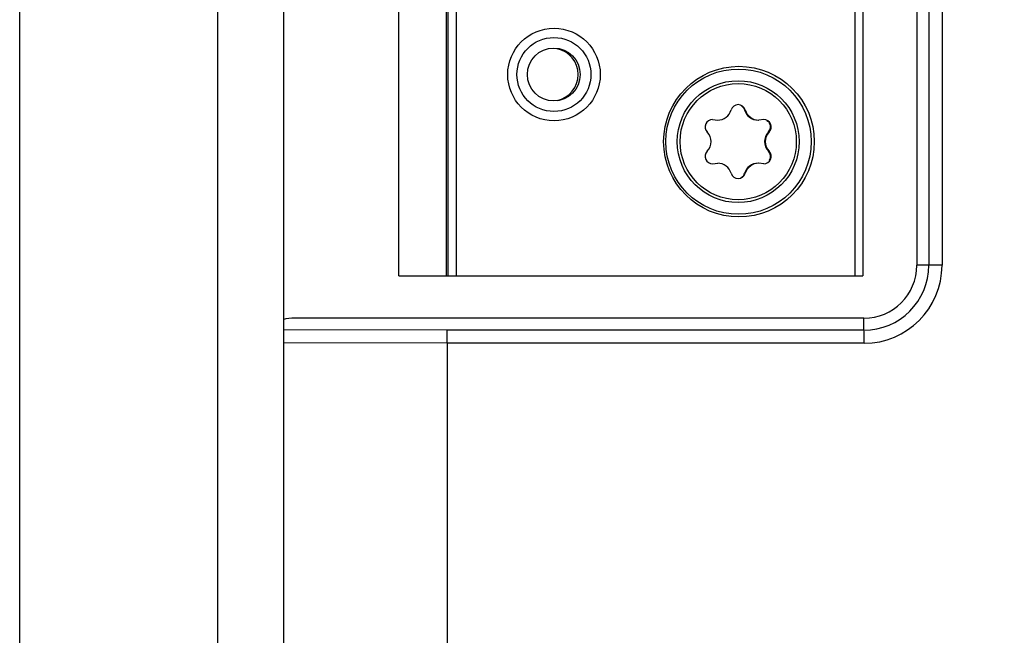
# Model space of a CAD drawing. Units: millimetres. Extents: x 0 to 594, y 0 to 420.
# Drawn here: x 239 to 246, y 358 to 363 of the extents above; entities that cross this region are included whole.
import ezdxf

# ---------------------------------------------------------------- set-up
doc = ezdxf.new("R2010")
doc.units = ezdxf.units.MM
doc.header["$LTSCALE"] = 32.67
doc.layers.get('0').update_dxf_attribs({"linetype": 'CONTINUOUS'})
doc.layers.add('02___PRT_ALL_AXES', color=7, linetype='CONTINUOUS')
doc.styles.get("Standard").update_dxf_attribs({"font": 'myriadpro-light.otf'})
doc.dimstyles.get("Standard").update_dxf_attribs({"dimtxt": 2.6, "dimasz": 3.5, "dimexe": 1, "dimexo": 0, "dimtad": 1, "dimdsep": 46, "dimtxsty": 'STANDARD', "dimblk": '_FILLED', "dimblk1": '_FILLED', "dimblk2": '_FILLED', "dimcen": 0.09, "dimclrt": 5, "dimadec": 0, "dimazin": 0, "dimtol": 1, "dimtp": 0.01, "dimtm": 0.01, "dimtfac": 1, "dimtofl": 0, "dimtmove": 0, "dimatfit": 3, "dimldrblk": '_FILLED', "dimfxl": 1, "dimtolj": 1, "dimarcsym": 0})

# ---------------------------------------------------------------- blocks, each defined once
blk = doc.blocks.new('_FILLED')
at = {"color": 0, "linetype": 'BYBLOCK'}
blk.add_solid([(0, 0), (-1, 0.1429), (-1, -0.1429)], dxfattribs=at)

msp = doc.modelspace()

# ---------------------------------------------------------------- linework, layer by layer
at = {"color": 7, "linetype": 'CONTINUOUS'}
for p, q in [((240.7885, 325.8053), (240.7885, 397.3053)), ((238.7885, 329.0553), (238.7885, 394.0553)), ((245.1711, 371.2353), (245.1711, 361.0753)), ((245.5784, 371.1553), (245.5784, 361.1553)), ((241.658, 361.0753), (241.658, 363.1073)), ((242.018, 361.0753), (242.018, 363.1073)), ((241.658, 361.0753), (245.1711, 361.0753)), ((245.1784, 360.7553), (240.8767, 360.7553)), ((242.0234, 360.5655), (242.0237, 360.664)), ((242.0234, 360.5655), (242.0234, 352.3837))]:
    msp.add_line(p, q, dxfattribs=at)
at = {"color": 9, "linetype": 'CONTINUOUS'}
for p, q in [((240.2885, 328.5553), (240.2885, 394.5553)), ((245.1122, 361.0753), (245.1122, 371.2353)), ((245.6691, 371.1553), (245.6691, 361.1553)), ((245.7693, 371.1553), (245.7693, 361.1553)), ((242.0316, 361.0753), (242.0316, 363.1073)), ((245.7693, 361.1553), (245.5784, 361.1553)), ((245.1782, 360.664), (245.1784, 360.7553)), ((242.0228, 360.664), (240.7885, 360.6678)), ((245.1782, 360.664), (242.0228, 360.664)), ((242.0234, 360.5655), (240.7885, 360.5693)), ((245.1796, 360.5655), (242.0234, 360.5655))]:
    msp.add_line(p, q, dxfattribs=at)
at = {"color": 7, "linetype": 'CONTINUOUS'}
for centre, radius in [((242.8325, 362.5993), 0.35), ((242.8321, 362.5993), 0.28), ((242.8307, 362.5993), 0.2), ((244.2323, 362.0913), 0.57), ((244.2289, 362.0912), 0.5499)]:
    msp.add_circle(centre, radius, dxfattribs=at)
msp.add_arc((242.8155, 362.5993), 0.2, 282.00814, 77.99186, dxfattribs=at)
at = {"color": 9, "linetype": 'CONTINUOUS'}
for centre, radius, start, end in [((245.1778, 361.1553), 0.4913, 270.04849, 359.99813), ((245.1795, 361.1553), 0.5898, 270.00853, 359.9926)]:
    msp.add_arc(centre, radius, start, end, dxfattribs=at)
at = {"color": 7, "linetype": 'CONTINUOUS'}
for centre, major_axis, ratio, start_param, end_param in [((245.1784, 361.1553), (0.4, 0), 1, -1.570796, 0), ((240.8784, 360.7376), (0.1, -0.0003), 0.176325, 1.58881, 2.689969)]:
    msp.add_ellipse(centre, major_axis=major_axis, ratio=ratio, start_param=start_param, end_param=end_param, dxfattribs=at)
at = {"color": 9, "linetype": 'CONTINUOUS'}
msp.add_open_spline([(245.1796, 360.5655), (245.1796, 360.587), (245.179, 360.6198), (245.1793, 360.6527), (245.1782, 360.664)], degree=3, knots=[0, 0, 0, 0, 0.652655, 1, 1, 1, 1], dxfattribs=at)
at = {"layer": '02___PRT_ALL_AXES', "color": 9, "linetype": 'CONTINUOUS'}
for p, q in [((242.0926, 363.1073), (242.0926, 361.0753)), ((244.2805, 362.3309), (244.2753, 362.3309)), ((244.4611, 362.1645), (244.4559, 362.1645)), ((244.4611, 362.018), (244.4559, 362.018)), ((244.2805, 361.8516), (244.2753, 361.8516))]:
    msp.add_line(p, q, dxfattribs=at)
at = {"layer": '02___PRT_ALL_AXES', "color": 7, "linetype": 'CONTINUOUS'}
for p, q in [((244.0328, 362.2593), (244.0713, 362.2546)), ((244.4207, 362.2593), (244.3821, 362.2546)), ((244.0328, 361.9233), (244.0713, 361.9279)), ((244.4207, 361.9233), (244.3821, 361.9279))]:
    msp.add_line(p, q, dxfattribs=at)
at = {"layer": '02___PRT_ALL_AXES', "color": 9, "linetype": 'CONTINUOUS'}
msp.add_circle((244.2266, 362.0913), 0.4611, dxfattribs=at)
at = {"layer": '02___PRT_ALL_AXES', "color": 7, "linetype": 'CONTINUOUS'}
msp.add_circle((244.2267, 362.0912), 0.4399, dxfattribs=at)
for centre, radius, start, end in [((244.0713, 362.3605), 0.1059, 270.01354, 343.77344), ((244.2267, 362.3153), 0.056, 16.22714, 163.77286), ((244.3769, 362.3605), 0.1059, 196.22656, 269.98646), ((244.3822, 362.3605), 0.1059, 196.22656, 269.98646), ((244.0328, 362.2033), 0.056, 90.03648, 223.7658), ((244.4207, 362.2033), 0.056, 316.23328, 89.97969), ((244.4154, 362.2033), 0.056, 316.23975, 29.99207), ((243.9158, 362.0913), 0.1059, 316.23601, 43.76399), ((244.5324, 362.0913), 0.1059, 136.23601, 223.76399), ((244.5376, 362.0913), 0.1059, 136.23601, 223.76399), ((244.0328, 361.9793), 0.056, 136.23328, 269.97969), ((244.4207, 361.9793), 0.056, 270.02031, 43.76672), ((244.4154, 361.9793), 0.056, 330.00764, 43.76025), ((244.0713, 361.822), 0.1059, 16.22656, 89.98646), ((244.3769, 361.822), 0.1059, 90.01354, 163.77344), ((244.3822, 361.822), 0.1059, 90.01354, 163.77344), ((244.2267, 361.8673), 0.056, 196.22714, 343.77286), ((244.2215, 361.8673), 0.056, 275.32136, 343.77315)]:
    msp.add_arc(centre, radius, start, end, dxfattribs=at)
for points in [[(244.2491, 362.364), (244.2613, 362.3571), (244.2713, 362.3444), (244.2753, 362.3309)], [(244.4439, 362.2515), (244.4521, 362.2467), (244.4592, 362.2395), (244.4639, 362.2313)]]:
    msp.add_open_spline(points, degree=3, dxfattribs=at)

# ---------------------------------------------------------------- leaders
at = {"color": 2, "linetype": 'CONTINUOUS'}
msp.add_leader([(242.1935, 351.5831), (283.05, 362.653), (294.9551, 366.7997)], dimstyle='STANDARD', override={"dimtad": 0}, dxfattribs=at)

doc.saveas('drawing.dxf')
